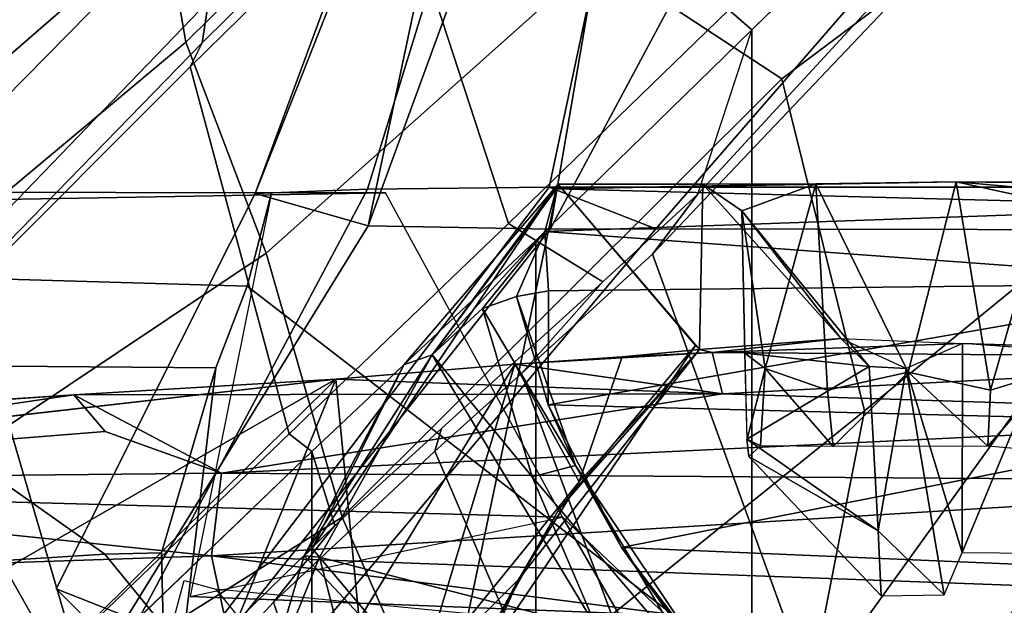
# Model space of a CAD drawing. Units: inches. Extents: x -60 to 60, y -31 to 46.
# Drawn here: x 22 to 24, y 5 to 6 of the extents above; entities that cross this region are included whole.
import ezdxf

# ---------------------------------------------------------------- set-up
doc = ezdxf.new("R2010")
doc.units = ezdxf.units.IN
doc.header["$MEASUREMENT"] = 0
for name, color, linetype in [('SEAT-CHASSIS', 5, 'Continuous'), ('SEAT-FABRICBACK', 5, 'Continuous'), ('SEAT-FRAME', 5, 'Continuous')]:
    doc.layers.add(name, color=color, linetype=linetype)

# ---------------------------------------------------------------- blocks, each defined once
blk = doc.blocks.new('1AERON2_B_TLIMANGL_ARMS_POSTUREFITSL_3T')
at = {"layer": 'SEAT-CHASSIS'}
for points in [[(-8.1481, -7.6488, 23.4421), (-8.155, -6.4792, 23.477), (-8.0814, -6.4805, 23.6615)], [(-8.0373, -7.5522, 23.6251), (-8.1481, -7.6488, 23.4421), (-8.0814, -6.4805, 23.6615)], [(-7.5536, -7.6656, 16.441), (-7.4459, -7.5581, 16.1146), (-7.4332, -7.3899, 16.4826)], [(-8.3608, -7.6712, 24.169), (-7.8564, -7.4356, 24.2816), (-8.3763, -7.4452, 24.2838)], [(-8.3608, -7.6712, 24.169), (-7.6657, -7.7004, 24.1393), (-7.8564, -7.4356, 24.2816)], [(-7.6657, -7.7004, 24.1393), (-7.8045, -7.5144, 24.0007), (-7.8564, -7.4356, 24.2816)], [(-7.2494, -7.5512, 14.6425), (-6.4058, -7.4818, 14.4387), (-6.2434, -7.6583, 14.6775)], [(-7.4817, -7.5011, 16.4658), (-7.4768, -7.524, 16.6143), (-7.5536, -7.6656, 16.441)], [(-7.7491, -7.5907, 23.7615), (-7.8045, -7.5144, 24.0007), (-7.6657, -7.7004, 24.1393)], [(-7.2494, -7.5512, 14.6425), (-7.2192, -7.6913, 14.8444), (-8.563, -7.5205, 14.94)], [(-7.2192, -7.6913, 14.8444), (-8.5534, -7.6423, 15.1174), (-8.563, -7.5205, 14.94)], [(-7.5968, -8.0962, 23.2474), (-7.7465, -7.9205, 16.6207), (-7.4768, -7.524, 16.6143)], [(-7.7465, -7.9205, 16.6207), (-7.5975, -7.742, 16.5217), (-7.4768, -7.524, 16.6143)], [(-7.5975, -7.742, 16.5217), (-7.5536, -7.6656, 16.441), (-7.4768, -7.524, 16.6143)], [(-7.4768, -7.524, 16.6143), (-7.3288, -7.6993, 23.2173), (-7.5968, -8.0962, 23.2474)], [(-7.3288, -7.6993, 23.2173), (-7.4768, -7.524, 16.6143), (-7.3201, -7.6913, 23.5311)], [(-7.3201, -7.6913, 23.5311), (-7.4768, -7.524, 16.6143), (-7.2724, -7.5306, 23.3331)], [(-7.353, -7.6269, 23.6395), (-7.3368, -7.6898, 23.6425), (-7.2724, -7.5306, 23.3331)], [(-7.3201, -7.6913, 23.5311), (-7.2724, -7.5306, 23.3331), (-7.3368, -7.6898, 23.6425)], [(-7.5868, -8.0929, 21.3806), (-7.2013, -7.5869, 21.0227), (-7.2866, -7.5535, 19.1102), (-7.703, -8.0474, 18.7755)], [(-7.2866, -7.5535, 19.1102), (-7.1972, -7.5551, 19.1962), (-7.5881, -8.0471, 18.8028), (-7.703, -8.0474, 18.7755)], [(-7.6198, -7.7719, 16.2672), (-7.5495, -7.9003, 15.8087), (-7.4459, -7.5581, 16.1146)], [(-7.5536, -7.6656, 16.441), (-7.6198, -7.7719, 16.2672), (-7.4459, -7.5581, 16.1146)], [(-7.1972, -7.5551, 19.1962), (-7.1274, -7.625, 19.1898), (-7.3898, -8.0508, 19.0084), (-7.5881, -8.0471, 18.8028)], [(-7.38, -7.6222, 15.9254), (-7.4459, -7.5581, 16.1146), (-7.5495, -7.9003, 15.8087)], [(-6.2434, -7.6583, 14.6775), (-7.2192, -7.6913, 14.8444), (-7.2494, -7.5512, 14.6425)], [(-7.1198, -7.5853, 20.929), (-7.0499, -7.6554, 20.9267), (-7.1274, -7.625, 19.1898), (-7.1972, -7.5551, 19.1962)], [(-7.7465, -7.5691, 23.6942), (-7.7491, -7.5907, 23.7615), (-7.6157, -7.7899, 23.7395)], [(-7.6157, -7.7899, 23.7395), (-7.5685, -7.7775, 23.6686), (-7.7465, -7.5691, 23.6942)], [(-7.7465, -7.5691, 23.6942), (-7.5685, -7.7775, 23.6686), (-7.6392, -7.612, 23.6509)], [(-7.6657, -7.7004, 24.1393), (-7.6157, -7.7899, 23.7395), (-7.7491, -7.5907, 23.7615)], [(-7.5868, -8.0929, 21.3806), (-7.3889, -8.0907, 21.2957), (-7.1198, -7.5853, 20.929), (-7.2013, -7.5869, 21.0227)], [(-7.1198, -7.5853, 20.929), (-7.3889, -8.0907, 21.2957), (-7.2668, -8.0861, 21.0248), (-7.0499, -7.6554, 20.9267)], [(-7.4596, -7.9102, 23.6554), (-7.3368, -7.6898, 23.6425), (-7.6392, -7.612, 23.6509)], [(-7.6392, -7.612, 23.6509), (-7.3368, -7.6898, 23.6425), (-7.353, -7.6269, 23.6395)], [(-7.5685, -7.7775, 23.6686), (-7.4596, -7.9102, 23.6554), (-7.6392, -7.612, 23.6509)], [(-7.3545, -7.8837, 15.6302), (-7.38, -7.6222, 15.9254), (-7.5495, -7.9003, 15.8087)], [(-7.1274, -7.625, 19.1898), (-7.0499, -7.6554, 20.9267), (-7.2668, -8.0861, 21.0248), (-7.3898, -8.0508, 19.0084)], [(-7.2493, -7.6263, 15.7743), (-7.38, -7.6222, 15.9254), (-7.3545, -7.8837, 15.6302)], [(-7.0902, -7.6219, 15.6521), (-7.3545, -7.8837, 15.6302), (-6.919, -7.6342, 15.5515)], [(-7.3545, -7.8837, 15.6302), (-7.0902, -7.6219, 15.6521), (-7.2493, -7.6263, 15.7743)], [(-6.9805, -7.8412, 15.446), (-6.919, -7.6342, 15.5515), (-7.3545, -7.8837, 15.6302)], [(-7.2192, -7.6913, 14.8444), (-8.537, -7.7724, 15.3712), (-8.5534, -7.6423, 15.1174)], [(-7.976, -7.8955, 16.5742), (-8.0171, -7.6491, 16.7653), (-8.0368, -7.6949, 16.7247)], [(-8.0171, -7.6491, 16.7653), (-7.9452, -7.7185, 16.8237), (-7.9486, -7.6478, 16.8534)], [(-7.9452, -7.7185, 16.8237), (-8.0171, -7.6491, 16.7653), (-7.976, -7.8955, 16.5742)], [(-7.8044, -7.7996, 22.9435), (-7.9486, -7.6478, 16.8534), (-7.9452, -7.7185, 16.8237)], [(-7.2192, -7.6913, 14.8444), (-6.2434, -7.6583, 14.6775), (-6.4329, -7.7735, 14.9527)], [(-7.6198, -7.7719, 16.2672), (-7.5536, -7.6656, 16.441), (-7.7507, -7.9162, 16.2646)], [(-7.5975, -7.742, 16.5217), (-7.7507, -7.9162, 16.2646), (-7.5536, -7.6656, 16.441)], [(-7.6657, -7.7004, 24.1393), (-8.3608, -7.6712, 24.169), (-8.3511, -7.8364, 24.0242)], [(-7.3368, -7.6898, 23.6425), (-7.4596, -7.9102, 23.6554), (-7.3201, -7.6913, 23.5311)], [(-8.537, -7.7724, 15.3712), (-7.2192, -7.6913, 14.8444), (-7.2299, -7.7814, 15.0516)], [(-8.3511, -7.8364, 24.0242), (-7.5859, -7.8558, 23.9891), (-7.6657, -7.7004, 24.1393)], [(-8.1997, -7.6937, 16.7271), (-8.1286, -7.916, 16.4692), (-8.0368, -7.6949, 16.7247)], [(-8.1286, -7.916, 16.4692), (-8.0371, -7.9228, 16.4729), (-8.0368, -7.6949, 16.7247)], [(-8.0371, -7.9228, 16.4729), (-7.976, -7.8955, 16.5742), (-8.0368, -7.6949, 16.7247)], [(-7.5859, -7.8558, 23.9891), (-7.6157, -7.7899, 23.7395), (-7.6657, -7.7004, 24.1393)], [(-7.4285, -7.8995, 23.3169), (-7.5968, -8.0962, 23.2474), (-7.3288, -7.6993, 23.2173)], [(-7.4285, -7.8995, 23.3169), (-7.3201, -7.6913, 23.5311), (-7.4596, -7.9102, 23.6554)], [(-7.3201, -7.6913, 23.5311), (-7.4285, -7.8995, 23.3169), (-7.3288, -7.6993, 23.2173)], [(-6.4329, -7.7735, 14.9527), (-7.2299, -7.7814, 15.0516), (-7.2192, -7.6913, 14.8444)], [(-7.976, -7.8955, 16.5742), (-7.9356, -7.8976, 16.6837), (-7.9452, -7.7185, 16.8237)], [(-7.9356, -7.8976, 16.6837), (-7.8023, -7.8186, 22.9078), (-7.9452, -7.7185, 16.8237)], [(-7.8044, -7.7996, 22.9435), (-7.9452, -7.7185, 16.8237), (-7.8023, -7.8186, 22.9078)], [(-7.7507, -7.9162, 16.2646), (-7.5975, -7.742, 16.5217), (-7.7465, -7.9205, 16.6207)], [(-7.2299, -7.7814, 15.0516), (-8.5289, -7.8439, 15.5862), (-8.537, -7.7724, 15.3712)], [(-7.6198, -7.7719, 16.2672), (-7.7507, -7.9162, 16.2646), (-7.6664, -7.9081, 15.98)], [(-7.6198, -7.7719, 16.2672), (-7.6664, -7.9081, 15.98), (-7.5495, -7.9003, 15.8087)], [(-7.1031, -7.8269, 15.2), (-7.2299, -7.7814, 15.0516), (-6.4329, -7.7735, 14.9527)], [(-7.0691, -7.8669, 15.4462), (-7.1031, -7.8269, 15.2), (-6.4329, -7.7735, 14.9527)], [(-6.5207, -7.8291, 15.2776), (-7.0691, -7.8669, 15.4462), (-6.4329, -7.7735, 14.9527)], [(-8.5289, -7.8439, 15.5862), (-7.2299, -7.7814, 15.0516), (-7.7758, -7.868, 15.5166)], [(-7.2299, -7.7814, 15.0516), (-7.0691, -7.8669, 15.4462), (-7.7758, -7.868, 15.5166)], [(-7.6157, -7.7899, 23.7395), (-7.5142, -7.9607, 23.6836), (-7.5685, -7.7775, 23.6686)], [(-7.5685, -7.7775, 23.6686), (-7.5142, -7.9607, 23.6836), (-7.4596, -7.9102, 23.6554)], [(-7.2299, -7.7814, 15.0516), (-7.1031, -7.8269, 15.2), (-7.0691, -7.8669, 15.4462)], [(-7.5142, -7.9607, 23.6836), (-7.6157, -7.7899, 23.7395), (-7.5515, -7.974, 23.7691)], [(-7.5859, -7.8558, 23.9891), (-7.5515, -7.974, 23.7691), (-7.6157, -7.7899, 23.7395)], [(-8.1557, -7.803, 22.9561), (-8.0648, -7.8107, 23.0519), (-8.1364, -7.8929, 23.0242)], [(-7.8023, -7.8186, 22.9078), (-7.8171, -7.8114, 22.9748), (-7.8044, -7.7996, 22.9435)], [(-8.0648, -7.8107, 23.0519), (-8.0678, -7.8718, 23.069), (-8.1364, -7.8929, 23.0242)], [(-8.0678, -7.8718, 23.069), (-8.0648, -7.8107, 23.0519), (-7.978, -7.8914, 23.101)], [(-7.978, -7.8914, 23.101), (-8.0648, -7.8107, 23.0519), (-7.8965, -7.8106, 23.0484)], [(-7.8965, -7.8106, 23.0484), (-7.8903, -7.8719, 23.0651), (-7.978, -7.8914, 23.101)], [(-7.9356, -7.8976, 16.6837), (-7.8002, -7.9121, 22.9304), (-7.8023, -7.8186, 22.9078)], [(-7.8965, -7.8106, 23.0484), (-7.8222, -7.8956, 23.0171), (-7.8903, -7.8719, 23.0651)], [(-7.8222, -7.8956, 23.0171), (-7.8965, -7.8106, 23.0484), (-7.8171, -7.8114, 22.9748)], [(-7.8222, -7.8956, 23.0171), (-7.8171, -7.8114, 22.9748), (-7.8025, -7.8186, 22.9086)], [(-7.8025, -7.8186, 22.9086), (-7.8002, -7.9121, 22.9304), (-7.8222, -7.8956, 23.0171)], [(-7.5859, -7.8558, 23.9891), (-8.3511, -7.8364, 24.0242), (-8.3481, -7.9883, 23.8112)], [(-8.5289, -7.8439, 15.5862), (-7.7758, -7.868, 15.5166), (-8.5151, -7.9069, 15.9153)], [(-8.3481, -7.9883, 23.8112), (-7.5863, -7.9801, 23.8083), (-7.5859, -7.8558, 23.9891)], [(-7.5863, -7.9801, 23.8083), (-7.5515, -7.974, 23.7691), (-7.5859, -7.8558, 23.9891)], [(-7.7758, -7.868, 15.5166), (-7.7646, -7.9128, 16.0019), (-8.5151, -7.9069, 15.9153)], [(-8.0678, -7.8718, 23.069), (-8.1269, -8.0777, 23.2122), (-8.1364, -7.8929, 23.0242)], [(-8.0678, -7.8718, 23.069), (-8.0304, -8.0988, 23.2992), (-8.1269, -8.0777, 23.2122)], [(-8.0304, -8.0988, 23.2992), (-8.0678, -7.8718, 23.069), (-7.978, -7.8914, 23.101)], [(-7.978, -7.8914, 23.101), (-7.8903, -7.8719, 23.0651), (-7.8776, -8.0965, 23.2824)], [(-7.8903, -7.8719, 23.0651), (-7.8222, -7.8956, 23.0171), (-7.8776, -8.0965, 23.2824)], [(-7.3545, -7.8837, 15.6302), (-7.7758, -7.868, 15.5166), (-7.0691, -7.8669, 15.4462)], [(-7.7758, -7.868, 15.5166), (-7.3545, -7.8837, 15.6302), (-7.5495, -7.9003, 15.8087)], [(-7.7646, -7.9128, 16.0019), (-7.7758, -7.868, 15.5166), (-7.5495, -7.9003, 15.8087)], [(-8.0304, -8.0988, 23.2992), (-7.978, -7.8914, 23.101), (-7.8776, -8.0965, 23.2824)], [(-7.976, -7.8955, 16.5742), (-7.9047, -7.9281, 16.5799), (-8.0371, -7.9228, 16.4729)], [(-7.9356, -7.8976, 16.6837), (-7.976, -7.8955, 16.5742), (-7.9047, -7.9281, 16.5799)], [(-7.8002, -7.9121, 22.9304), (-7.9356, -7.8976, 16.6837), (-7.7969, -8.0671, 23.1178)], [(-7.9356, -7.8976, 16.6837), (-7.9047, -7.9281, 16.5799), (-7.7969, -8.0671, 23.1178)], [(-7.8222, -7.8956, 23.0171), (-7.7969, -8.0671, 23.1178), (-7.8776, -8.0965, 23.2824)], [(-7.7969, -8.0671, 23.1178), (-7.8222, -7.8956, 23.0171), (-7.8002, -7.9121, 22.9304)], [(-7.6664, -7.9081, 15.98), (-7.7646, -7.9128, 16.0019), (-7.5495, -7.9003, 15.8087)], [(-7.4285, -7.8995, 23.3169), (-7.4596, -7.9102, 23.6554), (-7.5968, -8.0962, 23.2474)], [(-8.0371, -7.9228, 16.4729), (-8.5151, -7.9069, 15.9153), (-7.7646, -7.9128, 16.0019)], [(-7.7646, -7.9128, 16.0019), (-7.9047, -7.9281, 16.5799), (-8.0371, -7.9228, 16.4729)], [(-7.7507, -7.9162, 16.2646), (-7.9047, -7.9281, 16.5799), (-7.7646, -7.9128, 16.0019)], [(-7.7646, -7.9128, 16.0019), (-7.6664, -7.9081, 15.98), (-7.7507, -7.9162, 16.2646)], [(-7.5968, -8.0962, 23.2474), (-7.4596, -7.9102, 23.6554), (-7.595, -8.091, 23.459)], [(-7.5822, -8.0447, 23.6528), (-7.595, -8.091, 23.459), (-7.4596, -7.9102, 23.6554)], [(-7.5822, -8.0447, 23.6528), (-7.4596, -7.9102, 23.6554), (-7.5142, -7.9607, 23.6836)], [(-7.9047, -7.9281, 16.5799), (-7.7507, -7.9162, 16.2646), (-7.7545, -8.0961, 23.1365)], [(-7.7545, -8.0961, 23.1365), (-7.7507, -7.9162, 16.2646), (-7.5968, -8.0962, 23.2474)], [(-7.7465, -7.9205, 16.6207), (-7.5968, -8.0962, 23.2474), (-7.7507, -7.9162, 16.2646)], [(-7.9047, -7.9281, 16.5799), (-7.7545, -8.0961, 23.1365), (-7.7969, -8.0671, 23.1178)], [(-7.5822, -8.0447, 23.6528), (-7.5142, -7.9607, 23.6836), (-7.5515, -7.974, 23.7691)], [(-7.5822, -8.0447, 23.6528), (-7.5863, -7.9801, 23.8083), (-8.3481, -7.9883, 23.8112)], [(-7.5515, -7.974, 23.7691), (-7.5863, -7.9801, 23.8083), (-7.5822, -8.0447, 23.6528)], [(-8.3403, -8.0715, 23.5789), (-7.5822, -8.0447, 23.6528), (-8.3481, -7.9883, 23.8112)], [(-7.5868, -8.0929, 21.3806), (-7.703, -8.0474, 18.7755), (-8.4043, -8.0461, 18.8096), (-8.2754, -8.0929, 21.4111)], [(-8.0474, -8.4439, 18.7888), (-8.3293, -8.457, 18.8325), (-8.4043, -8.0461, 18.8096), (-7.703, -8.0474, 18.7755)], [(-7.595, -8.091, 23.459), (-7.5822, -8.0447, 23.6528), (-8.3403, -8.0715, 23.5789)], [(-7.5881, -8.0471, 18.8028), (-7.9087, -8.6461, 18.8046), (-8.0474, -8.4439, 18.7888), (-7.703, -8.0474, 18.7755)], [(-7.6369, -8.3339, 18.8362), (-7.7013, -8.7822, 18.9308), (-7.9087, -8.6461, 18.8046), (-7.5881, -8.0471, 18.8028)], [(-7.3898, -8.0508, 19.0084), (-7.4946, -8.3378, 19.052), (-7.6369, -8.3339, 18.8362), (-7.5881, -8.0471, 18.8028)], [(-7.5105, -8.6204, 19.4954), (-7.5636, -8.7578, 19.2623), (-7.4946, -8.3378, 19.052), (-7.3898, -8.0508, 19.0084)], [(-7.2668, -8.0861, 21.0248), (-7.4823, -8.6316, 20.8177), (-7.5105, -8.6204, 19.4954), (-7.3898, -8.0508, 19.0084)], [(-8.0304, -8.0988, 23.2992), (-8.3403, -8.0715, 23.5789), (-8.346, -8.0985, 23.3389)], [(-7.595, -8.091, 23.459), (-8.3403, -8.0715, 23.5789), (-8.0304, -8.0988, 23.2992)], [(-7.7969, -8.0671, 23.1178), (-7.7545, -8.0961, 23.1365), (-7.8776, -8.0965, 23.2824)], [(-8.1928, -8.0968, 23.1982), (-8.1269, -8.0777, 23.2122), (-8.0304, -8.0988, 23.2992)], [(-7.615, -8.8235, 21.2931), (-7.5384, -8.8196, 21.0631), (-7.2668, -8.0861, 21.0248), (-7.3889, -8.0907, 21.2957)], [(-7.5161, -8.7768, 21.0286), (-7.4823, -8.6316, 20.8177), (-7.2668, -8.0861, 21.0248), (-7.5384, -8.8196, 21.0631)], [(-8.1928, -8.0968, 23.1982), (-8.0304, -8.0988, 23.2992), (-8.346, -8.0985, 23.3389)], [(-7.7425, -8.8249, 21.3764), (-7.5868, -8.0929, 21.3806), (-8.2754, -8.0929, 21.4111), (-8.119, -8.8249, 21.3941)], [(-7.595, -8.091, 23.459), (-8.0304, -8.0988, 23.2992), (-7.8776, -8.0965, 23.2824)], [(-7.595, -8.091, 23.459), (-7.8776, -8.0965, 23.2824), (-7.5968, -8.0962, 23.2474)], [(-7.5968, -8.0962, 23.2474), (-7.8776, -8.0965, 23.2824), (-7.7545, -8.0961, 23.1365)], [(-7.615, -8.8235, 21.2931), (-7.3889, -8.0907, 21.2957), (-7.5868, -8.0929, 21.3806), (-7.7425, -8.8249, 21.3764)]]:
    blk.add_3dface(points, dxfattribs=at)
for points, invisible_edges in [([(-6.9805, -7.8412, 15.446), (-7.0691, -7.8669, 15.4462), (-6.5207, -7.8291, 15.2776)], 1), ([(-7.0691, -7.8669, 15.4462), (-6.9805, -7.8412, 15.446), (-7.3545, -7.8837, 15.6302)], 1), ([(-8.5151, -7.9069, 15.9153), (-8.0371, -7.9228, 16.4729), (-8.2232, -7.9202, 16.4851)], 2), ([(-8.0371, -7.9228, 16.4729), (-8.2232, -7.9202, 16.4851), (-8.1286, -7.916, 16.4692)], 1)]:
    blk.add_3dface(points, dxfattribs=dict(at, invisible_edges=invisible_edges))
at = {"layer": 'SEAT-FABRICBACK'}
for points in [[(-8.2609, -8.7079, 30.3062), (-7.8078, -8.2644, 29.1463), (-7.8078, 8.2644, 29.1463), (-8.2609, 8.7079, 30.3062)], [(-7.8078, -8.2644, 29.1463), (-7.5724, -8.0349, 28.5873), (-7.5724, 8.0349, 28.5873), (-7.8078, 8.2644, 29.1463)], [(-7.3283, -7.805, 28.0246), (-7.3283, 7.805, 28.0246), (-7.5724, 8.0349, 28.5873), (-7.5724, -8.0349, 28.5873)], [(-7.3283, -7.805, 28.0246), (-7.0939, -7.5799, 27.4638), (-7.0939, 7.5799, 27.4638), (-7.3283, 7.805, 28.0246)]]:
    blk.add_3dface(points, dxfattribs=at)
at = {"layer": 'SEAT-FRAME'}
for points in [[(-9.0579, -7.9194, 30.5346), (-8.5763, -8.5186, 30.6363), (-7.8734, -7.541, 28.7254), (-8.5452, -6.7225, 28.6077)], [(-7.2867, -7.6409, 27.8233), (-7.0895, -7.4269, 27.3025), (-7.2738, -6.9462, 27.2652), (-7.4625, -7.1123, 27.7754)], [(-7.4724, -7.4796, 26.1221), (-7.9305, -7.8494, 27.4901), (-7.8259, -7.3148, 27.536), (-7.5756, -6.9717, 26.7062)], [(-7.4624, -7.8055, 28.2185), (-7.2867, -7.6409, 27.8233), (-7.4625, -7.1123, 27.7754), (-7.6855, -7.2862, 28.2611)], [(-7.6015, -7.7335, 24.2454), (-7.7253, -7.5204, 24.3656), (-7.9511, -7.2281, 24.0504), (-7.9533, -7.3998, 24)], [(-7.0056, -7.5101, 24.9276), (-7.3615, -7.7335, 26.1408), (-7.4724, -7.4796, 26.1221), (-7.1819, -7.2316, 24.8904)], [(-7.4624, -7.8055, 28.2185), (-7.6855, -7.2862, 28.2611), (-7.7544, -7.3615, 28.4174), (-7.5569, -7.8899, 28.4205)], [(-7.9305, -7.8494, 27.4901), (-8.2248, -8.0902, 28.2576), (-8.0913, -7.6303, 28.2858), (-7.8259, -7.3148, 27.536)], [(-6.7354, -7.7445, 26.7747), (-6.8481, -7.3563, 26.8749), (-7.0678, -7.5975, 27.4668), (-6.9549, -7.983, 27.3574)], [(-7.8734, -7.541, 28.7254), (-7.6995, -8.02, 28.7327), (-7.5569, -7.8899, 28.4205), (-7.7544, -7.3615, 28.4174)], [(-7.6015, -7.7335, 24.2454), (-7.9533, -7.3998, 24), (-7.7226, -7.6263, 23.8417), (-7.196, -7.6471, 23.6135)], [(-7.1255, -7.5022, 27.3319), (-7.0895, -7.4269, 27.3025), (-7.2867, -7.6409, 27.8233), (-7.3533, -7.7245, 27.8484)], [(-7.4724, -7.4796, 26.1221), (-7.3615, -7.7335, 26.1408), (-7.8405, -8.211, 27.4924), (-7.9305, -7.8494, 27.4901)], [(-6.9527, -7.7515, 24.3978), (-6.8552, -7.7027, 24.6806), (-6.9727, -7.4884, 24.7702), (-7.0746, -7.5362, 24.5259)], [(-7.3283, -7.805, 28.0246), (-7.0939, -7.5799, 27.4638), (-7.1255, -7.5022, 27.3319), (-7.3533, -7.7245, 27.8484)], [(-7.3615, -7.7335, 26.1408), (-7.0056, -7.5101, 24.9276), (-6.902, -7.7696, 24.9495), (-7.2786, -8.0212, 26.3118)], [(-7.7253, -7.5204, 24.3656), (-7.6015, -7.7335, 24.2454), (-6.9527, -7.7515, 24.3978), (-7.0746, -7.5362, 24.5259)], [(-7.2239, -7.896, 23.0726), (-7.258, -7.9853, 23.1527), (-7.7226, -7.6263, 23.8417), (-7.1804, -7.5317, 23.3868)], [(-7.5711, -7.6214, 23.6978), (-7.2237, -7.6552, 23.6423), (-7.3179, -7.539, 23.5496), (-7.6463, -7.5594, 23.6412)], [(-7.1892, -7.6645, 23.4207), (-7.2237, -7.6552, 23.6423), (-7.3179, -7.539, 23.5496), (-7.1673, -7.582, 23.3052)], [(-7.1804, -7.5317, 23.3868), (-7.1666, -7.6183, 22.7778), (-7.1648, -7.6946, 22.9366), (-7.2239, -7.896, 23.0726)], [(-8.4449, -8.8043, 30.664), (-7.6995, -8.02, 28.7327), (-7.8734, -7.541, 28.7254), (-8.5763, -8.5186, 30.6363)], [(-7.0939, -7.5799, 27.4638), (-7.3283, -7.805, 28.0246), (-7.3037, -7.8242, 28.033), (-7.0678, -7.5975, 27.4668)], [(-7.1957, -8.224, 27.9562), (-6.9549, -7.983, 27.3574), (-7.0678, -7.5975, 27.4668), (-7.3037, -7.8242, 28.033)], [(-6.6513, -7.6651, 23.0538), (-7.103, -7.6932, 22.9481), (-7.1672, -7.6146, 22.7472), (-6.7074, -7.6109, 22.8443)], [(-7.1672, -7.6146, 22.7472), (-7.103, -7.6932, 22.9481), (-7.1648, -7.6946, 22.9366), (-7.1666, -7.6183, 22.7778)], [(-7.2844, -8.0866, 23.61), (-7.196, -7.6471, 23.6135), (-7.7226, -7.6263, 23.8417), (-7.258, -7.9853, 23.1527)], [(-7.6015, -7.7335, 24.2454), (-7.4086, -8.0867, 23.7044), (-7.2844, -8.0866, 23.61), (-7.196, -7.6471, 23.6135)], [(-7.4697, -7.8302, 28.1022), (-7.3533, -7.7245, 27.8484), (-7.2867, -7.6409, 27.8233), (-7.4624, -7.8055, 28.2185)], [(-6.6513, -7.6651, 23.0538), (-6.4677, -7.7838, 23.2813), (-6.8108, -7.8995, 23.1624), (-7.103, -7.6932, 22.9481)], [(-6.8108, -7.8995, 23.1624), (-7.2239, -7.896, 23.0726), (-7.1648, -7.6946, 22.9366), (-7.103, -7.6932, 22.9481)], [(-7.3283, -7.805, 28.0246), (-7.3533, -7.7245, 27.8484), (-7.6455, -7.9899, 28.4856), (-7.5724, -8.0349, 28.5873)], [(-7.6394, -8.3431, 27.2899), (-7.8405, -8.211, 27.4924), (-7.3615, -7.7335, 26.1408), (-7.2786, -8.0212, 26.3118)], [(-7.4086, -8.0867, 23.7044), (-6.7405, -8.0751, 23.9355), (-6.9527, -7.7515, 24.3978), (-7.6015, -7.7335, 24.2454)], [(-7.2786, -8.0212, 26.3118), (-6.902, -7.7696, 24.9495), (-6.9109, -8.0166, 24.9476), (-7.1912, -8.2509, 26.146)], [(-7.4697, -7.8302, 28.1022), (-7.4624, -7.8055, 28.2185), (-7.5569, -7.8899, 28.4205), (-7.6455, -7.9899, 28.4856)], [(-7.5724, -8.0349, 28.5873), (-7.5428, -8.0534, 28.5909), (-7.3037, -7.8242, 28.033), (-7.3283, -7.805, 28.0246)], [(-7.1957, -8.224, 27.9562), (-7.3037, -7.8242, 28.033), (-7.5428, -8.0534, 28.5909), (-7.4161, -8.4405, 28.4934)], [(-7.9305, -7.8494, 27.4901), (-7.8405, -8.211, 27.4924), (-8.1799, -8.4657, 28.2671), (-8.2248, -8.0902, 28.2576)], [(-7.749, -8.0852, 28.715), (-7.6455, -7.9899, 28.4856), (-7.5569, -7.8899, 28.4205), (-7.6995, -8.02, 28.7327)], [(-7.258, -7.9853, 23.1527), (-7.2239, -7.896, 23.0726), (-6.8108, -7.8995, 23.1624), (-6.6592, -8.0025, 23.3032)], [(-7.8078, -8.2644, 29.1463), (-7.5724, -8.0349, 28.5873), (-7.6455, -7.9899, 28.4856), (-7.749, -8.0852, 28.715)], [(-7.258, -7.9853, 23.1527), (-6.6592, -8.0025, 23.3032), (-6.6052, -8.0882, 23.7786), (-7.2844, -8.0866, 23.61)], [(-7.1957, -8.224, 27.9562), (-7.209, -8.2502, 27.8301), (-6.9711, -8.006, 27.2248), (-6.9549, -7.983, 27.3574)], [(-6.9691, -8.04, 27.2254), (-6.9711, -8.006, 27.2248), (-7.209, -8.2502, 27.8301), (-7.2158, -8.2957, 27.857)], [(-7.749, -8.0852, 28.715), (-7.6995, -8.02, 28.7327), (-8.4449, -8.8043, 30.664), (-8.3131, -8.6973, 30.2404)], [(-7.2786, -8.0212, 26.3118), (-7.1912, -8.2509, 26.146), (-7.5453, -8.6003, 27.2285), (-7.6394, -8.3431, 27.2899)], [(-6.9109, -8.0166, 24.9476), (-6.9003, -8.1509, 24.9498), (-7.1684, -8.3836, 26.1031), (-7.1912, -8.2509, 26.146)], [(-6.6403, -8.0178, 26.2418), (-6.9983, -8.3221, 27.3756), (-7.1032, -8.6091, 27.3372), (-6.7569, -8.2903, 26.2095)], [(-7.5724, -8.0349, 28.5873), (-7.8078, -8.2644, 29.1463), (-7.7826, -8.2862, 29.1564), (-7.5428, -8.0534, 28.5909)], [(-6.9235, -8.1182, 27.2591), (-6.9691, -8.04, 27.2254), (-7.2158, -8.2957, 27.857), (-7.2011, -8.4, 27.9645)], [(-7.6534, -8.6771, 29.0756), (-7.4161, -8.4405, 28.4934), (-7.5428, -8.0534, 28.5909), (-7.7826, -8.2862, 29.1564)], [(-7.4086, -8.0867, 23.7044), (-7.2844, -8.0866, 23.61), (-6.6052, -8.0882, 23.7786), (-6.7405, -8.0751, 23.9355)], [(-7.749, -8.0852, 28.715), (-7.8078, -8.2644, 29.1463), (-8.2609, -8.7079, 30.3062), (-8.3131, -8.6973, 30.2404)], [(-7.2011, -8.4, 27.9645), (-7.4189, -8.7453, 28.4277), (-6.9983, -8.3221, 27.3756), (-6.9235, -8.1182, 27.2591)], [(-7.1684, -8.3836, 26.1031), (-6.9003, -8.1509, 24.9498), (-6.7521, -8.2152, 24.9811), (-7.0094, -8.448, 26.1499)], [(-8.1799, -8.4657, 28.2671), (-7.8405, -8.211, 27.4924), (-7.6394, -8.3431, 27.2899), (-8.046, -8.7316, 28.2953)], [(-7.1957, -8.224, 27.9562), (-7.4161, -8.4405, 28.4934), (-7.4321, -8.471, 28.3768), (-7.209, -8.2502, 27.8301)], [(-7.5453, -8.6003, 27.2285), (-7.1912, -8.2509, 26.146), (-7.1684, -8.3836, 26.1031), (-7.5219, -8.7261, 27.2375)], [(-7.453, -8.5327, 28.433), (-7.2158, -8.2957, 27.857), (-7.209, -8.2502, 27.8301), (-7.4321, -8.471, 28.3768)], [(-8.2609, -8.7079, 30.3062), (-8.2354, -8.7269, 30.3157), (-7.7826, -8.2862, 29.1564), (-7.8078, -8.2644, 29.1463)]]:
    blk.add_3dface(points, dxfattribs=at)

msp = doc.modelspace()

# ---------------------------------------------------------------- block references
at = {"rotation": 180}
msp.add_blockref('1AERON2_B_TLIMANGL_ARMS_POSTUREFITSL_3T', (15.4231, -2.6284), dxfattribs=at)

doc.saveas('drawing.dxf')
